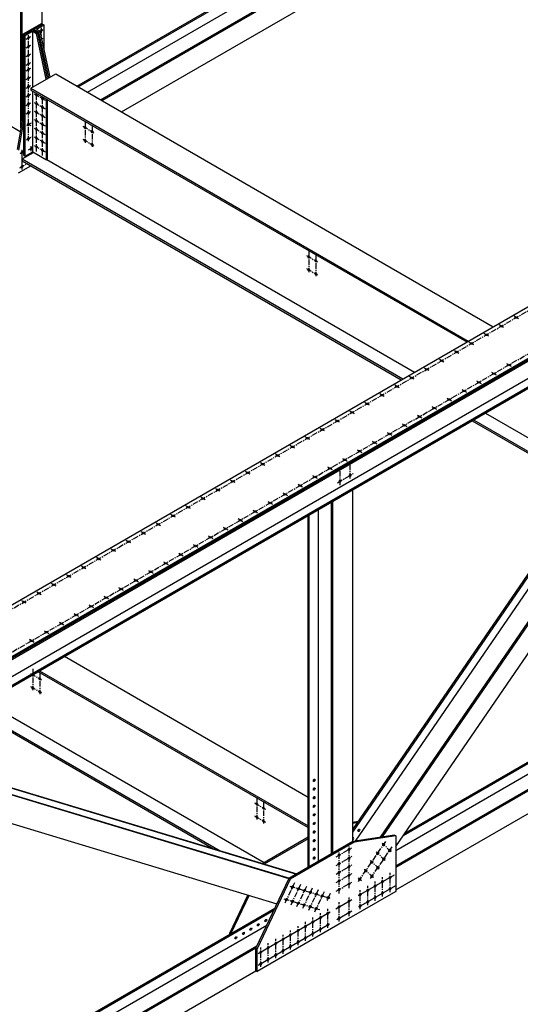
# Model space of a CAD drawing. Units: inches. Extents: x -1622 to 8543, y 1867 to 8705.
# Drawn here: x 7727 to 7902, y 3244 to 3587 of the extents above; entities that cross this region are included whole.
import ezdxf

# ---------------------------------------------------------------- set-up
doc = ezdxf.new("R2010")
doc.units = ezdxf.units.IN
doc.header["$LTSCALE"] = 1.5
doc.header["$MEASUREMENT"] = 0
doc.linetypes.add('CENTER', pattern=[2, 1.25, -0.25, 0.25, -0.25])
doc.layers.add('dims', color=1, linetype='Continuous')
doc.layers.add('Drawing', color=4, linetype='Continuous')

msp = doc.modelspace()

# ---------------------------------------------------------------- linework, layer by layer
at = {"layer": 'dims', "linetype": 'CENTER'}
for p, q in [((7655.41, 3341.72), (8353.16, 3744.56)), ((7667.85, 3333.9), (8366.15, 3737.06)), ((7734.56, 3582.87), (7735.66, 3583.51)), ((7734.92, 3584.04), (7734.92, 3581.34)), ((7729.73, 3580.08), (7731.3, 3580.99)), ((7730.55, 3544.57), (7730.55, 3581.48)), ((7735.16, 3580.22), (7735.66, 3580.51)), ((7729.73, 3577.08), (7731.3, 3577.99)), ((7729.73, 3574.08), (7731.3, 3574.99)), ((7729.73, 3571.08), (7731.3, 3571.99)), ((7729.73, 3569.08), (7731.3, 3569.99)), ((7729.73, 3566.08), (7731.3, 3566.99)), ((7729.73, 3563.08), (7731.3, 3563.99)), ((7733.29, 3540.98), (7733.29, 3561.28)), ((7729.73, 3560.08), (7731.3, 3560.99)), ((7729.73, 3557.08), (7731.3, 3557.99)), ((7732.51, 3561.11), (7736.35, 3558.9)), ((7732.51, 3558.11), (7736.35, 3555.9)), ((7735.46, 3539.6), (7735.46, 3560.03)), ((7729.73, 3554.08), (7731.3, 3554.99)), ((7732.51, 3555.11), (7736.35, 3552.9)), ((7729.9, 3550.1), (7731.99, 3551.31)), ((7732.51, 3552.11), (7736.35, 3549.9)), ((7750.29, 3551.47), (7750.29, 3544)), ((7732.51, 3549.11), (7736.35, 3546.9)), ((7749.46, 3549.79), (7753.31, 3547.57)), ((7752.67, 3550.1), (7752.67, 3542.63)), ((7729.89, 3545.09), (7731.99, 3546.31)), ((7732.51, 3546.11), (7736.35, 3543.9)), ((7749.46, 3545.26), (7753.31, 3543.04)), ((7727.59, 3540.35), (7728.96, 3541.14)), ((7730.55, 3541.56), (7732.25, 3542.54)), ((7732.51, 3543.11), (7736.35, 3540.9)), ((7727.49, 3535.33), (7730.03, 3536.79)), ((7828.23, 3506.47), (7828.23, 3499)), ((7827.4, 3504.79), (7831.25, 3502.57)), ((7830.61, 3505.1), (7830.61, 3497.63)), ((7827.4, 3500.26), (7831.25, 3498.04)), ((7901.24, 3482.74), (7899.67, 3483.64)), ((7896.04, 3479.74), (7894.47, 3480.64)), ((7890.85, 3476.74), (7889.27, 3477.64)), ((7885.65, 3473.74), (7884.08, 3474.64)), ((7875.26, 3467.74), (7873.69, 3468.64)), ((7880.45, 3470.74), (7878.88, 3471.64)), ((7870.06, 3464.74), (7868.49, 3465.64)), ((7898.78, 3466.15), (7896.93, 3467.23)), ((7864.87, 3461.74), (7863.29, 3462.64)), ((7893.59, 3463.15), (7891.73, 3464.23)), ((7859.67, 3458.74), (7858.1, 3459.64)), ((7888.39, 3460.15), (7886.53, 3461.23)), ((7854.47, 3455.74), (7852.9, 3456.64)), ((7878, 3454.15), (7876.14, 3455.23)), ((7883.19, 3457.15), (7881.34, 3458.23)), ((7849.28, 3452.74), (7847.71, 3453.64)), ((7872.8, 3451.15), (7870.95, 3452.23)), ((7844.08, 3449.74), (7842.51, 3450.64)), ((7867.61, 3448.15), (7865.75, 3449.23)), ((7833.69, 3443.74), (7832.12, 3444.64)), ((7838.89, 3446.74), (7837.31, 3447.64)), ((7862.41, 3445.15), (7860.55, 3446.23)), ((7828.49, 3440.74), (7826.92, 3441.64)), ((7857.21, 3442.15), (7855.36, 3443.23)), ((7823.3, 3437.74), (7821.72, 3438.64)), ((7852.02, 3439.15), (7850.16, 3440.23)), ((7818.1, 3434.74), (7816.53, 3435.64)), ((7846.82, 3436.15), (7844.97, 3437.23)), ((7812.9, 3431.74), (7811.33, 3432.64)), ((7836.43, 3430.15), (7834.57, 3431.23)), ((7841.63, 3433.15), (7839.77, 3434.23)), ((7842.63, 3427.19), (7842.63, 3432.3)), ((7807.71, 3428.74), (7806.14, 3429.64)), ((7831.23, 3427.15), (7829.38, 3428.23)), ((7838.17, 3425.73), (7843.67, 3428.9)), ((7839.16, 3424.91), (7839.16, 3430.3)), ((7802.51, 3425.74), (7800.94, 3426.64)), ((7826.04, 3424.15), (7824.18, 3425.23)), ((7792.12, 3419.74), (7790.55, 3420.64)), ((7797.32, 3422.74), (7795.74, 3423.64)), ((7820.84, 3421.15), (7818.98, 3422.23)), ((7786.92, 3416.74), (7785.35, 3417.64)), ((7815.64, 3418.15), (7813.79, 3419.23)), ((7781.73, 3413.74), (7780.16, 3414.64)), ((7810.45, 3415.15), (7808.59, 3416.23)), ((7776.53, 3410.74), (7774.96, 3411.64)), ((7805.25, 3412.15), (7803.4, 3413.23)), ((7771.34, 3407.74), (7769.76, 3408.64)), ((7794.86, 3406.15), (7793, 3407.23)), ((7800.06, 3409.15), (7798.2, 3410.23)), ((7766.14, 3404.74), (7764.57, 3405.64)), ((7789.66, 3403.15), (7787.81, 3404.23)), ((7760.94, 3401.74), (7759.37, 3402.64)), ((7784.47, 3400.15), (7782.61, 3401.23)), ((7750.55, 3395.74), (7748.98, 3396.64)), ((7755.75, 3398.74), (7754.17, 3399.64)), ((7779.27, 3397.15), (7777.42, 3398.23)), ((7745.35, 3392.74), (7743.78, 3393.64)), ((7774.08, 3394.15), (7772.22, 3395.23)), ((7740.16, 3389.74), (7738.59, 3390.64)), ((7768.88, 3391.15), (7767.02, 3392.23)), ((7734.96, 3386.74), (7733.39, 3387.64)), ((7763.68, 3388.15), (7761.83, 3389.23)), ((7729.77, 3383.74), (7728.19, 3384.64)), ((7753.29, 3382.15), (7751.43, 3383.23)), ((7758.49, 3385.15), (7756.63, 3386.23)), ((7748.09, 3379.15), (7746.24, 3380.23)), ((7742.9, 3376.15), (7741.04, 3377.23)), ((7737.7, 3373.15), (7735.85, 3374.23)), ((7732.51, 3370.15), (7730.65, 3371.23)), ((7731.27, 3359.29), (7735.12, 3357.07)), ((7732.1, 3360.97), (7732.1, 3353.5)), ((7734.48, 3359.6), (7734.48, 3352.13)), ((7731.27, 3354.76), (7735.12, 3352.54)), ((7810.04, 3315.97), (7810.04, 3308.5)), ((7812.43, 3314.6), (7812.43, 3307.13)), ((7809.22, 3314.29), (7813.06, 3312.07)), ((7809.22, 3309.76), (7813.06, 3307.54)), ((7845.47, 3286.94), (7854.97, 3300.78)), ((7837.72, 3295.51), (7843.2, 3298.67)), ((7842.23, 3284.6), (7842.23, 3299.07)), ((7849.62, 3287.89), (7857.25, 3299.02)), ((7854.8, 3294.26), (7851.63, 3297.24)), ((7856.87, 3297.27), (7853.7, 3300.25)), ((7837.72, 3292.51), (7843.2, 3295.67)), ((7838.76, 3282.76), (7838.76, 3297.11)), ((7852.74, 3291.25), (7849.57, 3294.23)), ((7837.72, 3289.51), (7843.2, 3292.67)), ((7850.67, 3288.24), (7847.5, 3291.22)), ((7837.72, 3286.51), (7843.2, 3289.67)), ((7846.55, 3287.16), (7845.43, 3288.21)), ((7853.89, 3281.72), (7853.89, 3288.39)), ((7856.49, 3283.22), (7856.49, 3289.89)), ((7823.2, 3286.45), (7819.69, 3279.1)), ((7821.53, 3285.3), (7835.54, 3281.07)), ((7825.27, 3285.82), (7821.76, 3278.48)), ((7827.34, 3285.2), (7823.83, 3277.85)), ((7829.4, 3284.58), (7825.9, 3277.23)), ((7831.47, 3283.95), (7827.96, 3276.6)), ((7837.72, 3283.51), (7843.2, 3286.67)), ((7846.09, 3277.22), (7846.09, 3283.89)), ((7848.69, 3278.72), (7848.69, 3285.39)), ((7851.29, 3280.22), (7851.29, 3286.89)), ((7819.43, 3280.91), (7832.03, 3277.11)), ((7833.54, 3283.33), (7830.03, 3275.98)), ((7835.61, 3282.7), (7834.42, 3280.22)), ((7842.23, 3274.83), (7842.23, 3281.36)), ((7834.83, 3270.72), (7834.83, 3277.39)), ((7838.76, 3272.98), (7838.76, 3279.66)), ((7829.64, 3267.72), (7829.64, 3274.39)), ((7832.24, 3269.22), (7832.24, 3275.89)), ((7821.84, 3263.22), (7821.84, 3269.89)), ((7824.44, 3264.72), (7824.44, 3271.39)), ((7827.04, 3266.22), (7827.04, 3272.89)), ((7816.65, 3260.22), (7816.65, 3266.89)), ((7819.25, 3261.72), (7819.25, 3268.39)), ((7811.45, 3257.22), (7811.45, 3263.89)), ((7814.05, 3258.72), (7814.05, 3265.39))]:
    msp.add_line(p, q, dxfattribs=at)
at = {"layer": 'dims'}
for p, q in [((7728.31, 3534.72), (7728.31, 3541.64)), ((7731.42, 3541.08), (7731.42, 3542.83)), ((7845.5, 3281.98), (7858.04, 3289.23)), ((7845.59, 3278.04), (7858.45, 3285.46)), ((7837.61, 3277.42), (7843.15, 3280.63)), ((7837.96, 3273.63), (7843.21, 3276.66)), ((7810.55, 3261.81), (7835.67, 3276.31)), ((7810.54, 3257.8), (7835.43, 3272.17))]:
    msp.add_line(p, q, dxfattribs=at)
at = {"layer": 'Drawing'}
for p, q in [((7652.23, 3341.38), (8351.86, 3745.31)), ((7667.82, 3332.38), (8367.45, 3736.31)), ((7667.96, 3331.96), (8367.3, 3735.73)), ((7668.11, 3331.55), (8367.16, 3735.14)), ((7668.14, 3325.56), (8361.81, 3726.06)), ((7670.74, 3324.06), (8364.53, 3724.62)), ((7670.88, 3323.65), (8364.38, 3724.04)), ((7735.24, 3585.47), (7735.24, 3675.23)), ((7727.88, 3549.23), (7727.88, 3670.98)), ((7728.31, 3551.72), (7728.31, 3671.23)), ((7747.38, 3563.77), (7884.23, 3642.78)), ((7747.82, 3563.52), (7884.8, 3642.61)), ((7751.05, 3561.66), (7887.85, 3640.64)), ((7755.61, 3559.02), (7887.85, 3635.37)), ((7756.04, 3558.77), (7887.85, 3634.87)), ((7762.94, 3554.79), (7887.85, 3626.91)), ((7728.53, 3581.85), (7735.03, 3585.6)), ((7732.43, 3583.6), (7735.46, 3585.35)), ((7735.03, 3585.6), (7735.46, 3585.35)), ((7735.46, 3585.35), (7735.89, 3585.1)), ((7728.53, 3551.85), (7728.53, 3581.85)), ((7728.53, 3581.85), (7728.96, 3581.6)), ((7728.96, 3581.6), (7731.99, 3583.35)), ((7729.4, 3581.35), (7731.99, 3582.85)), ((7731.99, 3583.35), (7732.43, 3583.6)), ((7731.99, 3583.35), (7732.43, 3583.1)), ((7731.99, 3583.35), (7733.73, 3582.35)), ((7731.99, 3563.41), (7731.99, 3582.85)), ((7731.99, 3582.85), (7733.29, 3582.1)), ((7732.43, 3583.6), (7732.86, 3583.35)), ((7732.43, 3583.6), (7732.43, 3583.1)), ((7732.86, 3583.35), (7734.16, 3582.6)), ((7733.29, 3583.6), (7735.89, 3585.1)), ((7733.29, 3583.6), (7734.59, 3582.85)), ((7733.29, 3582.1), (7733.73, 3582.35)), ((7736.73, 3566.15), (7733.29, 3582.1)), ((7737.17, 3566.4), (7733.73, 3582.35)), ((7734.16, 3582.6), (7734.59, 3582.85)), ((7737.6, 3566.65), (7734.16, 3582.6)), ((7738.03, 3566.9), (7734.59, 3582.85)), ((7735.89, 3585.1), (7735.89, 3576.83)), ((7728.96, 3539.66), (7728.96, 3581.6)), ((7728.96, 3581.6), (7729.4, 3581.35)), ((7729.4, 3539.41), (7729.4, 3581.35)), ((7731.34, 3563.03), (7740, 3568.03)), ((7740, 3568.03), (7892.41, 3480.04)), ((7731.34, 3563.03), (7883.75, 3475.04)), ((7731.34, 3563.03), (7731.34, 3562.41)), ((7731.34, 3562.41), (7883.21, 3474.73)), ((7731.99, 3540.91), (7731.99, 3562.03)), ((7736.76, 3538.16), (7736.76, 3559.28)), ((7737.19, 3538.41), (7737.19, 3559.03)), ((7728.31, 3551.72), (7726.58, 3541.76)), ((7728.75, 3551.47), (7727.01, 3541.51)), ((7728.31, 3551.72), (7728.53, 3551.85)), ((7728.31, 3551.72), (7728.75, 3551.47)), ((7728.53, 3551.85), (7728.96, 3551.6)), ((7728.75, 3551.47), (7728.96, 3551.6)), ((7727.65, 3547.9), (7723.33, 3550.39)), ((7730.05, 3550.76), (7731.33, 3550.02)), ((7728.31, 3538.41), (7732.32, 3540.72)), ((7729.4, 3539.41), (7731.99, 3540.91)), ((7731.99, 3540.91), (7736.76, 3538.16)), ((7728.31, 3538.41), (7860.91, 3461.86)), ((7728.31, 3538.41), (7728.31, 3537.78)), ((7728.31, 3537.78), (7860.37, 3461.54)), ((7728.96, 3539.66), (7729.4, 3539.41)), ((7736.76, 3538.16), (7737.19, 3538.41)), ((7736.87, 3538.22), (7865.02, 3464.23)), ((7727.01, 3533.55), (7731.33, 3536.04)), ((7853.15, 3302.3), (7994.06, 3507.52)), ((7853.83, 3302.4), (7994.06, 3506.64)), ((7844.42, 3300.94), (7984.23, 3504.56)), ((7843.49, 3304.09), (7979.11, 3501.6)), ((7843.49, 3304.97), (7978.11, 3501.02)), ((7858.46, 3299.1), (7998.23, 3502.67)), ((7889.7, 3449.98), (7927.91, 3427.92)), ((7885.05, 3447.29), (7925.27, 3424.07)), ((7885.59, 3447.61), (7925.58, 3424.52)), ((7843.49, 3300.8), (7843.49, 3423.3)), ((7836.13, 3296.55), (7836.13, 3419.05)), ((7836.57, 3296.8), (7836.57, 3419.3)), ((7827.91, 3291.8), (7827.91, 3414.3)), ((7828.34, 3292.05), (7828.34, 3414.55)), ((7831.59, 3293.92), (7831.59, 3416.43)), ((7861.08, 3302.92), (8006.52, 3386.89)), ((7861.65, 3303.75), (8006.09, 3387.14)), ((7858.46, 3297.68), (8009.75, 3385.02)), ((7858.46, 3292.41), (8009, 3379.32)), ((7858.46, 3291.91), (8008.91, 3378.76)), ((7858.46, 3283.95), (8008.91, 3370.8)), ((7743.02, 3365.29), (7827.91, 3316.28)), ((7733.82, 3359.98), (7827.91, 3305.66)), ((7734.36, 3360.29), (7827.91, 3306.28)), ((7715.63, 3349.48), (7812.63, 3293.48)), ((7710.98, 3346.79), (7794.99, 3298.29)), ((7711.52, 3347.11), (7797.26, 3297.6)), ((7686.62, 3328.6), (7821.28, 3287.97)), ((7686.64, 3330.98), (7823.99, 3289.54)), ((7686.64, 3330.86), (7823.86, 3289.46)), ((7686.64, 3328.71), (7821.41, 3288.05)), ((7682.25, 3319.86), (7817.08, 3279.18)), ((7845.41, 3307.76), (7843.49, 3307.46)), ((7845.17, 3307.4), (7843.49, 3307.14)), ((7827.91, 3302.3), (7812.19, 3293.22)), ((7827.91, 3301.8), (7812.62, 3292.97)), ((7843.49, 3300.8), (7821.28, 3287.97)), ((7858.03, 3303.06), (7843.49, 3300.8)), ((7843.49, 3300.8), (7843.93, 3300.55)), ((7858.46, 3302.81), (7843.93, 3300.55)), ((7858.03, 3303.06), (7858.46, 3302.81)), ((7858.46, 3302.81), (7858.46, 3283.45)), ((7843.93, 3300.55), (7821.71, 3287.72)), ((7812.19, 3293.22), (7812.14, 3293.12)), ((7812.19, 3293.22), (7812.62, 3292.97)), ((7821.28, 3287.97), (7809.72, 3263.76)), ((7821.71, 3287.72), (7810.15, 3263.51)), ((7821.28, 3287.97), (7821.71, 3287.72)), ((7806.94, 3282.24), (7800.63, 3269.01)), ((7807.43, 3282.1), (7801.06, 3268.76)), ((7858.46, 3283.45), (7840.46, 3273.05)), ((7669.42, 3192.76), (7816.31, 3277.57)), ((7669.42, 3192.26), (7815.98, 3276.88)), ((7670.38, 3189.09), (7813.52, 3271.73)), ((7840.46, 3273.05), (7810.15, 3255.55)), ((7800.63, 3269.01), (7801.06, 3268.76)), ((7800.63, 3268.51), (7800.63, 3269.01)), ((7671.4, 3184.4), (7810.05, 3264.46)), ((7671.49, 3183.96), (7809.72, 3263.76)), ((7809.72, 3255.8), (7809.72, 3263.76)), ((7809.72, 3263.76), (7810.15, 3263.51)), ((7810.15, 3255.55), (7810.15, 3263.51)), ((7671.59, 3176.05), (7809.72, 3255.8)), ((7809.72, 3255.8), (7810.15, 3255.55))]:
    msp.add_line(p, q, dxfattribs=at)
for centre, major_axis in [((7734.92, 3583.08), (-0.23, -0.398)), ((7730.55, 3580.56), (-0.23, -0.398)), ((7730.55, 3577.56), (-0.23, -0.398)), ((7730.55, 3574.56), (-0.23, -0.398)), ((7730.55, 3571.56), (-0.23, -0.398)), ((7730.55, 3569.56), (-0.23, -0.398)), ((7730.55, 3566.56), (-0.23, -0.398)), ((7730.55, 3563.56), (-0.23, -0.398)), ((7733.29, 3560.66), (0.23, -0.398)), ((7730.55, 3560.56), (-0.23, -0.398)), ((7730.55, 3557.56), (-0.23, -0.398)), ((7733.29, 3557.66), (0.23, -0.398)), ((7735.46, 3559.41), (0.23, -0.398)), ((7730.55, 3554.56), (-0.23, -0.398)), ((7733.29, 3554.66), (0.23, -0.398)), ((7735.46, 3556.41), (0.23, -0.398)), ((7730.55, 3550.47), (-0.23, -0.398)), ((7733.29, 3551.66), (0.23, -0.398)), ((7735.46, 3553.41), (0.23, -0.398)), ((7735.46, 3550.41), (0.23, -0.398)), ((7733.29, 3548.66), (0.23, -0.398)), ((7735.46, 3547.41), (0.23, -0.398)), ((7750.29, 3549.31), (0.23, -0.398)), ((7752.67, 3547.94), (0.23, -0.398)), ((7730.55, 3545.47), (-0.23, -0.398)), ((7733.29, 3545.66), (0.23, -0.398)), ((7735.46, 3544.41), (0.23, -0.398)), ((7750.29, 3544.78), (0.23, -0.398)), ((7728.31, 3540.76), (-0.23, -0.398)), ((7731.42, 3542.06), (-0.23, -0.398)), ((7733.29, 3542.66), (0.23, -0.398)), ((7735.46, 3541.41), (0.23, -0.398)), ((7752.67, 3543.41), (0.23, -0.398)), ((7728.31, 3535.8), (-0.23, -0.398)), ((7828.23, 3504.31), (0.23, -0.398)), ((7830.61, 3502.94), (0.23, -0.398)), ((7828.23, 3499.78), (0.23, -0.398)), ((7830.61, 3498.41), (0.23, -0.398)), ((7900.45, 3483.19), (-0.459, 0)), ((7895.26, 3480.19), (-0.459, 0)), ((7890.06, 3477.19), (-0.459, 0)), ((7884.86, 3474.19), (-0.459, 0)), ((7879.67, 3471.19), (-0.459, 0)), ((7869.28, 3465.19), (-0.459, 0)), ((7874.47, 3468.19), (-0.459, 0)), ((7897.85, 3466.69), (-0.459, 0)), ((7864.08, 3462.19), (-0.459, 0)), ((7892.66, 3463.69), (-0.459, 0)), ((7858.88, 3459.19), (-0.459, 0)), ((7887.46, 3460.69), (-0.459, 0)), ((7853.69, 3456.19), (-0.459, 0)), ((7877.07, 3454.69), (-0.459, 0)), ((7882.27, 3457.69), (-0.459, 0)), ((7848.49, 3453.19), (-0.459, 0)), ((7871.87, 3451.69), (-0.459, 0)), ((7871.87, 3451.69), (-0.459, 0)), ((7843.3, 3450.19), (-0.459, 0)), ((7866.68, 3448.69), (-0.459, 0)), ((7838.1, 3447.19), (-0.459, 0)), ((7861.48, 3445.69), (-0.459, 0)), ((7827.71, 3441.19), (-0.459, 0)), ((7832.9, 3444.19), (-0.459, 0)), ((7856.29, 3442.69), (-0.459, 0)), ((7822.51, 3438.19), (-0.459, 0)), ((7851.09, 3439.69), (-0.459, 0)), ((7817.31, 3435.19), (-0.459, 0)), ((7845.89, 3436.69), (-0.459, 0)), ((7812.12, 3432.19), (-0.459, 0)), ((7835.5, 3430.69), (-0.459, 0)), ((7835.5, 3430.69), (-0.459, 0)), ((7840.7, 3433.69), (-0.459, 0)), ((7806.92, 3429.19), (-0.459, 0)), ((7830.31, 3427.69), (-0.459, 0)), ((7842.63, 3428.3), (-0.23, -0.398)), ((7801.73, 3426.19), (-0.459, 0)), ((7825.11, 3424.69), (-0.459, 0)), ((7839.16, 3426.3), (-0.23, -0.398)), ((7796.53, 3423.19), (-0.459, 0)), ((7819.91, 3421.69), (-0.459, 0)), ((7786.14, 3417.19), (-0.459, 0)), ((7791.33, 3420.19), (-0.459, 0)), ((7814.72, 3418.69), (-0.459, 0)), ((7780.94, 3414.19), (-0.459, 0)), ((7809.52, 3415.69), (-0.459, 0)), ((7775.75, 3411.19), (-0.459, 0)), ((7804.32, 3412.69), (-0.459, 0)), ((7770.55, 3408.19), (-0.459, 0)), ((7793.93, 3406.69), (-0.459, 0)), ((7799.13, 3409.69), (-0.459, 0)), ((7799.13, 3409.69), (-0.459, 0)), ((7765.35, 3405.19), (-0.459, 0)), ((7788.74, 3403.69), (-0.459, 0)), ((7760.16, 3402.19), (-0.459, 0)), ((7783.54, 3400.69), (-0.459, 0)), ((7754.96, 3399.19), (-0.459, 0)), ((7778.34, 3397.69), (-0.459, 0)), ((7744.57, 3393.19), (-0.459, 0)), ((7749.76, 3396.19), (-0.459, 0)), ((7773.15, 3394.69), (-0.459, 0)), ((7739.37, 3390.19), (-0.459, 0)), ((7767.95, 3391.69), (-0.459, 0)), ((7734.18, 3387.19), (-0.459, 0)), ((7762.76, 3388.69), (-0.459, 0)), ((7762.76, 3388.69), (-0.459, 0)), ((7728.98, 3384.19), (-0.459, 0)), ((7752.36, 3382.69), (-0.459, 0)), ((7757.56, 3385.69), (-0.459, 0)), ((7747.17, 3379.69), (-0.459, 0)), ((7741.97, 3376.69), (-0.459, 0)), ((7736.77, 3373.69), (-0.459, 0)), ((7731.58, 3370.69), (-0.459, 0)), ((7732.1, 3358.81), (0.23, -0.398)), ((7734.48, 3357.44), (0.23, -0.398)), ((7732.1, 3354.28), (0.23, -0.398)), ((7734.48, 3352.91), (0.23, -0.398)), ((7830.1, 3322.11), (-0.23, -0.398)), ((7830.1, 3319.11), (-0.23, -0.398)), ((7830.1, 3316.11), (-0.23, -0.398)), ((7810.04, 3313.81), (0.23, -0.398)), ((7812.43, 3312.44), (0.23, -0.398)), ((7830.1, 3313.11), (-0.23, -0.398)), ((7810.04, 3309.28), (0.23, -0.398)), ((7812.43, 3307.91), (0.23, -0.398)), ((7830.1, 3310.11), (-0.23, -0.398)), ((7830.1, 3307.11), (-0.23, -0.398)), ((7830.1, 3304.11), (-0.23, -0.398)), ((7845.59, 3304.74), (-0.23, -0.398)), ((7830.1, 3301.11), (-0.23, -0.398)), ((7830.1, 3298.11), (-0.23, -0.398)), ((7842.23, 3298.11), (-0.23, -0.398)), ((7854.25, 3299.74), (-0.23, -0.398)), ((7856.38, 3297.74), (-0.23, -0.398)), ((7830.1, 3295.11), (-0.23, -0.398)), ((7838.76, 3296.11), (-0.23, -0.398)), ((7842.23, 3295.11), (-0.23, -0.398)), ((7850.12, 3293.71), (-0.23, -0.398)), ((7852.18, 3296.73), (-0.23, -0.398)), ((7854.31, 3294.73), (-0.23, -0.398)), ((7838.76, 3293.11), (-0.23, -0.398)), ((7838.76, 3290.11), (-0.23, -0.398)), ((7842.23, 3292.11), (-0.23, -0.398)), ((7848.05, 3290.7), (-0.23, -0.398)), ((7852.24, 3291.72), (-0.23, -0.398)), ((7838.76, 3287.11), (-0.23, -0.398)), ((7842.23, 3289.11), (-0.23, -0.398)), ((7845.98, 3287.69), (-0.23, -0.398)), ((7850.18, 3288.71), (-0.23, -0.398)), ((7853.89, 3286.82), (-0.23, -0.398)), ((7856.49, 3288.32), (-0.23, -0.398)), ((7822.51, 3285), (-0.23, -0.398)), ((7824.58, 3284.38), (-0.23, -0.398)), ((7826.65, 3283.76), (-0.23, -0.398)), ((7828.72, 3283.13), (-0.23, -0.398)), ((7838.76, 3284.11), (-0.23, -0.398)), ((7842.23, 3286.11), (-0.23, -0.398)), ((7848.69, 3283.82), (-0.23, -0.398)), ((7851.29, 3285.32), (-0.23, -0.398)), ((7856.49, 3284.32), (-0.23, -0.398)), ((7820.42, 3280.61), (-0.23, -0.398)), ((7822.48, 3279.99), (-0.23, -0.398)), ((7830.78, 3282.51), (-0.23, -0.398)), ((7832.85, 3281.89), (-0.23, -0.398)), ((7834.92, 3281.26), (-0.23, -0.398)), ((7842.23, 3280.09), (-0.23, -0.398)), ((7846.09, 3282.32), (-0.23, -0.398)), ((7848.69, 3279.82), (-0.23, -0.398)), ((7851.29, 3281.32), (-0.23, -0.398)), ((7853.89, 3282.82), (-0.23, -0.398)), ((7824.55, 3279.36), (-0.23, -0.398)), ((7826.62, 3278.74), (-0.23, -0.398)), ((7828.68, 3278.12), (-0.23, -0.398)), ((7830.75, 3277.49), (-0.23, -0.398)), ((7838.76, 3278.09), (-0.23, -0.398)), ((7846.09, 3278.32), (-0.23, -0.398)), ((7813.18, 3273.32), (-0.23, -0.398)), ((7829.64, 3272.82), (-0.23, -0.398)), ((7832.24, 3274.32), (-0.23, -0.398)), ((7834.83, 3275.82), (-0.23, -0.398)), ((7838.76, 3274.09), (-0.23, -0.398)), ((7842.23, 3276.09), (-0.23, -0.398)), ((7807.99, 3270.32), (-0.23, -0.398)), ((7810.59, 3271.82), (-0.23, -0.398)), ((7824.44, 3269.82), (-0.23, -0.398)), ((7827.04, 3271.32), (-0.23, -0.398)), ((7832.24, 3270.32), (-0.23, -0.398)), ((7834.83, 3271.82), (-0.23, -0.398)), ((7802.79, 3267.32), (-0.23, -0.398)), ((7805.39, 3268.82), (-0.23, -0.398)), ((7819.25, 3266.82), (-0.23, -0.398)), ((7821.84, 3268.32), (-0.23, -0.398)), ((7827.04, 3267.32), (-0.23, -0.398)), ((7829.64, 3268.82), (-0.23, -0.398)), ((7814.05, 3263.82), (-0.23, -0.398)), ((7816.65, 3265.32), (-0.23, -0.398)), ((7819.25, 3262.82), (-0.23, -0.398)), ((7821.84, 3264.32), (-0.23, -0.398)), ((7824.44, 3265.82), (-0.23, -0.398)), ((7811.45, 3262.32), (-0.23, -0.398)), ((7814.05, 3259.82), (-0.23, -0.398)), ((7816.65, 3261.32), (-0.23, -0.398)), ((7811.45, 3258.32), (-0.23, -0.398))]:
    msp.add_ellipse(centre, major_axis=major_axis, ratio=0.57735, dxfattribs=at)
for centre, start_param, end_param in [((7734.92, 3580.08), 1.821744, 3.326459), ((7730.12, 3569.81), 1.230959, 1.910633), ((7730.12, 3566.81), 1.230959, 1.910633), ((7730.12, 3563.81), 1.230959, 1.910633), ((7730.12, 3560.81), 1.230959, 1.910633), ((7730.12, 3557.81), 1.230959, 1.910633), ((7730.12, 3554.81), 1.230959, 1.910633), ((7730.12, 3550.72), 1.230959, 1.910633), ((7730.12, 3545.72), 1.230959, 1.910633), ((7727.88, 3541.01), 1.230959, 1.910633), ((7727.88, 3536.05), 1.230959, 1.910633), ((7842.2, 3428.55), 1.230959, 1.910633), ((7838.73, 3426.55), 1.230959, 1.910633), ((7829.67, 3322.36), 1.230959, 1.910633), ((7829.67, 3319.36), 1.230959, 1.910633), ((7829.67, 3316.36), 1.230959, 1.910633), ((7829.67, 3313.36), 1.230959, 1.910633), ((7829.67, 3310.36), 1.230959, 1.910633), ((7829.67, 3307.36), 1.230959, 1.910633), ((7829.67, 3304.36), 1.230959, 1.910633), ((7845.16, 3304.99), 1.230959, 1.910633), ((7829.67, 3301.36), 1.230959, 1.910633), ((7843.52, 3301.73), 0.694982, 4.017407), ((7829.67, 3298.36), 1.230959, 1.910633), ((7841.8, 3298.36), 1.230959, 1.910633), ((7853.82, 3299.99), 1.230959, 1.910633), ((7855.94, 3297.99), 1.230959, 1.910633), ((7829.67, 3295.36), 1.230959, 1.910633), ((7838.33, 3296.36), 1.230959, 1.910633), ((7841.8, 3295.36), 1.230959, 1.910633), ((7849.68, 3293.96), 1.230959, 1.910633), ((7851.75, 3296.98), 1.230959, 1.910633), ((7853.88, 3294.98), 1.230959, 1.910633), ((7838.33, 3293.36), 1.230959, 1.910633), ((7838.33, 3290.36), 1.230959, 1.910633), ((7841.8, 3292.36), 1.230959, 1.910633), ((7847.62, 3290.95), 1.230959, 1.910633), ((7851.81, 3291.97), 1.230959, 1.910633), ((7838.33, 3287.36), 1.230959, 1.910633), ((7841.8, 3289.36), 1.230959, 1.910633), ((7845.55, 3287.94), 1.230959, 1.910633), ((7849.74, 3288.96), 1.230959, 1.910633), ((7853.45, 3287.07), 1.230959, 1.910633), ((7856.05, 3288.57), 1.230959, 1.910633), ((7822.08, 3285.25), 1.230959, 1.910633), ((7824.15, 3284.63), 1.230959, 1.910633), ((7826.22, 3284.01), 1.230959, 1.910633), ((7838.33, 3284.36), 1.230959, 1.910633), ((7841.8, 3286.36), 1.230959, 1.910633), ((7848.26, 3284.07), 1.230959, 1.910633), ((7850.86, 3285.57), 1.230959, 1.910633), ((7856.05, 3284.57), 1.230959, 1.910633), ((7819.98, 3280.86), 1.230959, 1.910633), ((7822.05, 3280.24), 1.230959, 1.910633), ((7828.28, 3283.38), 1.230959, 1.910633), ((7830.35, 3282.76), 1.230959, 1.910633), ((7832.42, 3282.14), 1.230959, 1.910633), ((7834.48, 3281.51), 1.230959, 1.910633), ((7841.8, 3280.34), 1.230959, 1.910633), ((7845.66, 3282.57), 1.230959, 1.910633), ((7848.26, 3280.07), 1.230959, 1.910633), ((7850.86, 3281.57), 1.230959, 1.910633), ((7853.45, 3283.07), 1.230959, 1.910633), ((7824.12, 3279.61), 1.230959, 1.910633), ((7826.18, 3278.99), 1.230959, 1.910633), ((7828.25, 3278.37), 1.230959, 1.910633), ((7830.32, 3277.74), 1.230959, 1.910633), ((7838.33, 3278.34), 1.230959, 1.910633), ((7845.66, 3278.57), 1.230959, 1.910633), ((7812.75, 3273.57), 1.230959, 1.910633), ((7831.8, 3274.57), 1.230959, 1.910633), ((7834.4, 3276.07), 1.230959, 1.910633), ((7838.33, 3274.34), 1.230959, 1.910633), ((7841.8, 3276.34), 1.230959, 1.910633), ((7807.55, 3270.57), 1.230959, 1.910633), ((7810.15, 3272.07), 1.230959, 1.910633), ((7824.01, 3270.07), 1.230959, 1.910633), ((7826.61, 3271.57), 1.230959, 1.910633), ((7829.21, 3273.07), 1.230959, 1.910633), ((7831.8, 3270.57), 1.230959, 1.910633), ((7834.4, 3272.07), 1.230959, 1.910633), ((7802.36, 3267.57), 1.230959, 1.910633), ((7804.96, 3269.07), 1.230959, 1.910633), ((7818.81, 3267.07), 1.230959, 1.910633), ((7821.41, 3268.57), 1.230959, 1.910633), ((7826.61, 3267.57), 1.230959, 1.910633), ((7829.21, 3269.07), 1.230959, 1.910633), ((7813.62, 3264.07), 1.230959, 1.910633), ((7816.22, 3265.57), 1.230959, 1.910633), ((7818.81, 3263.07), 1.230959, 1.910633), ((7821.41, 3264.57), 1.230959, 1.910633), ((7824.01, 3266.07), 1.230959, 1.910633), ((7811.02, 3262.57), 1.230959, 1.910633), ((7813.62, 3260.07), 1.230959, 1.910633), ((7816.22, 3261.57), 1.230959, 1.910633), ((7811.02, 3258.57), 1.230959, 1.910633)]:
    msp.add_ellipse(centre, major_axis=(-0.23, -0.398), ratio=0.57735, start_param=start_param, end_param=end_param, dxfattribs=at)

doc.saveas('drawing.dxf')
